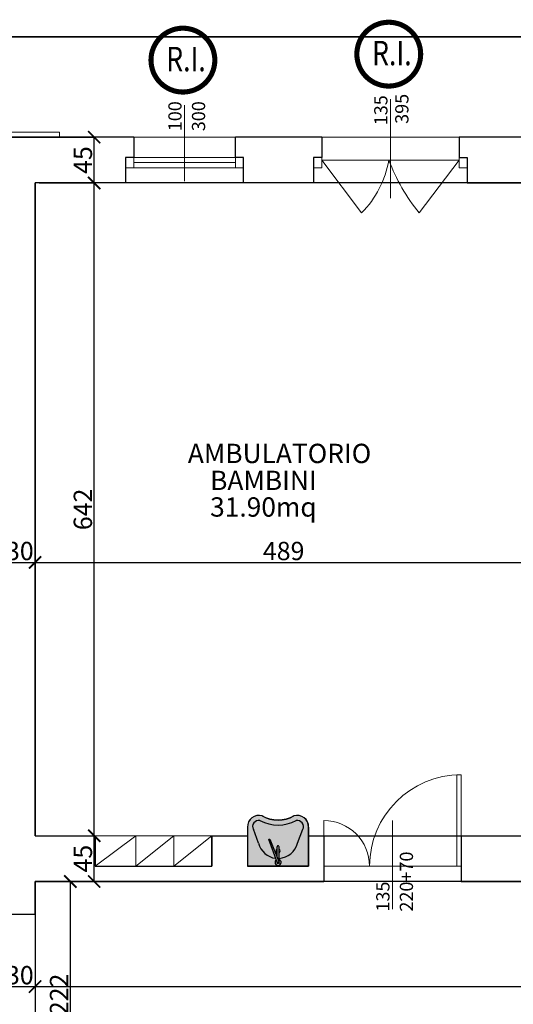
# Model space of a CAD drawing. Units: centimetres. Extents: x 113373 to 160697, y -43505 to -2750.
# Drawn here: x 117688 to 118174, y -3767 to -2799 of the extents above; entities that cross this region are included whole.
import ezdxf

# ---------------------------------------------------------------- set-up
doc = ezdxf.new("R2010")
doc.units = ezdxf.units.CM
doc.header["$LTSCALE"] = 2
doc.header["$MEASUREMENT"] = 0
for name, color, linetype in [('Muri', 1, 'Continuous'), ('pavimenti-retini', 7, 'Continuous'), ('Sanitari', 4, 'Continuous'), ('tavola', 5, 'Continuous')]:
    doc.layers.add(name, color=color, linetype=linetype)
for name, color, linetype, lineweight in [('Quote', 7, 'Continuous', 9), ('Serramenti', 4, 'Continuous', 9), ('Testi', 7, 'Continuous', 18), ('Vista', 2, 'Continuous', 15)]:
    doc.layers.add(name, color=color, linetype=linetype, lineweight=lineweight)
doc.styles.get("Standard").update_dxf_attribs({"font": 'ARIAL.TTF'})
doc.dimstyles.new('Copia di Standard50', dxfattribs={"dimtxt": 18, "dimasz": 12, "dimexe": 0, "dimexo": 0, "dimgap": 2, "dimtad": 1, "dimdec": 0, "dimzin": 0, "dimtxsty": 'Standard', "dimblk": 'ARCHTICK', "dimcen": 0.09, "dimclre": 251, "dimadec": 0, "dimazin": 0, "dimtfac": 1, "dimtdec": 0, "dimtofl": 0, "dimtmove": 2, "dimatfit": 3, "dimldrblk": 'ARCHTICK', "dimfxl": 1, "dimtvp": 1, "dimtolj": 1, "dimtzin": 0, "dimarcsym": 0})

# ---------------------------------------------------------------- blocks, each defined once
blk = doc.blocks.new('_ArchTick')
at = {"layer": 'Quote', "color": 0, "const_width": 0.15}
blk.add_lwpolyline([(-0.5, -0.5), (0.5, 0.5)], dxfattribs=at)
blk = doc.blocks.new('*D328')
at = {"layer": 'Defpoints', "color": 0, "transparency": 16777216}
for p in [(117703.4422631688, -3646.681218055503), (117673.4422631688, -3656.681218055503), (117703.4422631688, -3749.977017864235)]:
    blk.add_point(p, dxfattribs=at)
at = {"layer": 'Quote', "color": 251, "lineweight": -2, "transparency": 16777216}
for p, q in [((117703.4422631688, -3646.681218055503), (117703.4422631688, -3749.977017864235)), ((117673.4422631688, -3656.681218055503), (117673.4422631688, -3749.977017864235))]:
    blk.add_line(p, q, dxfattribs=at)
at = {"layer": 'Quote', "color": 0, "lineweight": -2, "transparency": 16777216}
blk.add_line((117673.4422631688, -3749.977017864235), (117703.4422631688, -3749.977017864235), dxfattribs=at)
at = {"layer": 'Quote', "color": 0, "lineweight": -2, "transparency": 16777216, "xscale": 12, "yscale": 12, "zscale": 12, "rotation": 180}
blk.add_blockref('_ArchTick', (117673.4422631688, -3749.977017864235), dxfattribs=at)
at = {"layer": 'Quote', "color": 0, "lineweight": -2, "transparency": 16777216, "xscale": 12, "yscale": 12, "zscale": 12}
blk.add_blockref('_ArchTick', (117703.4422631688, -3749.977017864235), dxfattribs=at)
at = {"layer": 'Quote', "color": 0, "transparency": 16777216, "insert": (117688.4422631688, -3738.780564931084), "char_height": 18, "attachment_point": 5}
blk.add_mtext('\\A1;30', dxfattribs=at)
blk = doc.blocks.new('*D329')
at = {"layer": 'Defpoints', "color": 0, "transparency": 16777216}
for p in [(117703.4422631688, -3646.681218055503), (119111.4422631688, -3646.681218055503), (119111.4422631688, -3749.977017864235)]:
    blk.add_point(p, dxfattribs=at)
at = {"layer": 'Quote', "color": 251, "lineweight": -2, "transparency": 16777216}
for p, q in [((117703.4422631688, -3646.681218055503), (117703.4422631688, -3749.977017864235)), ((119111.4422631688, -3646.681218055503), (119111.4422631688, -3749.977017864235))]:
    blk.add_line(p, q, dxfattribs=at)
at = {"layer": 'Quote', "color": 0, "lineweight": -2, "transparency": 16777216}
blk.add_line((117703.4422631688, -3749.977017864235), (119111.4422631688, -3749.977017864235), dxfattribs=at)
at = {"layer": 'Quote', "color": 0, "lineweight": -2, "transparency": 16777216, "xscale": 12, "yscale": 12, "zscale": 12, "rotation": 180}
blk.add_blockref('_ArchTick', (117703.4422631688, -3749.977017864235), dxfattribs=at)
at = {"layer": 'Quote', "color": 0, "lineweight": -2, "transparency": 16777216, "xscale": 12, "yscale": 12, "zscale": 12}
blk.add_blockref('_ArchTick', (119111.4422631688, -3749.977017864235), dxfattribs=at)
at = {"layer": 'Quote', "color": 0, "transparency": 16777216, "insert": (118407.4422631688, -3738.786704085244), "char_height": 18, "attachment_point": 5}
blk.add_mtext('\\A1;1408', dxfattribs=at)
blk = doc.blocks.new('*D295')
at = {"layer": 'Defpoints', "color": 0, "transparency": 16777216}
for p in [(117703.4422631688, -3332.806870316691), (117703.4422631688, -3372.244044186096), (117673.4422631688, -3411.681218055502)]:
    blk.add_point(p, dxfattribs=at)
at = {"layer": 'Quote', "color": 251, "lineweight": -2, "transparency": 16777216}
for p, q in [((117673.4422631688, -3411.681218055502), (117673.4422631688, -3332.806870316691)), ((117703.4422631688, -3372.244044186096), (117703.4422631688, -3332.806870316691))]:
    blk.add_line(p, q, dxfattribs=at)
at = {"layer": 'Quote', "color": 0, "lineweight": -2, "transparency": 16777216}
blk.add_line((117673.4422631688, -3332.806870316691), (117703.4422631688, -3332.806870316691), dxfattribs=at)
at = {"layer": 'Quote', "color": 0, "lineweight": -2, "transparency": 16777216, "xscale": 12, "yscale": 12, "zscale": 12, "rotation": 180}
blk.add_blockref('_ArchTick', (117673.4422631688, -3332.806870316691), dxfattribs=at)
at = {"layer": 'Quote', "color": 0, "lineweight": -2, "transparency": 16777216, "xscale": 12, "yscale": 12, "zscale": 12}
blk.add_blockref('_ArchTick', (117703.4422631688, -3332.806870316691), dxfattribs=at)
at = {"layer": 'Quote', "color": 0, "transparency": 16777216, "insert": (117688.4422631688, -3321.61041738354), "char_height": 18, "attachment_point": 5}
blk.add_mtext('\\A1;30', dxfattribs=at)
blk = doc.blocks.new('*D367')
at = {"layer": 'Defpoints', "color": 0, "transparency": 16777216}
for p in [(117707.4422631688, -3646.681218055503), (117707.4422631688, -3868.681218055523), (117738.0500707191, -3868.681218055523)]:
    blk.add_point(p, dxfattribs=at)
at = {"layer": 'Quote', "color": 251, "lineweight": -2, "transparency": 16777216}
for p, q in [((117707.4422631688, -3646.681218055503), (117738.0500707191, -3646.681218055503)), ((117707.4422631688, -3868.681218055523), (117738.0500707191, -3868.681218055523))]:
    blk.add_line(p, q, dxfattribs=at)
at = {"layer": 'Quote', "color": 0, "lineweight": -2, "transparency": 16777216}
blk.add_line((117738.0500707191, -3646.681218055503), (117738.0500707191, -3868.681218055523), dxfattribs=at)
at = {"layer": 'Quote', "color": 0, "lineweight": -2, "transparency": 16777216, "xscale": 12, "yscale": 12, "zscale": 12}
for p, rotation in [((117738.0500707191, -3646.681218055503), 90), ((117738.0500707191, -3868.681218055523), 270)]:
    blk.add_blockref('_ArchTick', p, dxfattribs=dict(at, rotation=rotation))
at = {"layer": 'Quote', "color": 0, "transparency": 16777216, "insert": (117727.0132357941, -3757.681218055495), "char_height": 18, "attachment_point": 5, "rotation": 90}
blk.add_mtext('\\A1;222', dxfattribs=at)
blk = doc.blocks.new('*D373')
at = {"layer": 'Defpoints', "color": 0, "transparency": 16777216}
for p in [(117707.4422631688, -3601.681218055503), (117761.6031082401, -3601.681218055504), (117707.4422631688, -3646.681218055503)]:
    blk.add_point(p, dxfattribs=at)
at = {"layer": 'Quote', "color": 251, "lineweight": -2, "transparency": 16777216}
for p, q in [((117707.4422631688, -3601.681218055503), (117761.6031082401, -3601.681218055504)), ((117707.4422631688, -3646.681218055503), (117761.6031082401, -3646.681218055504))]:
    blk.add_line(p, q, dxfattribs=at)
at = {"layer": 'Quote', "color": 0, "lineweight": -2, "transparency": 16777216}
blk.add_line((117761.6031082401, -3646.681218055504), (117761.6031082401, -3601.681218055504), dxfattribs=at)
at = {"layer": 'Quote', "color": 0, "lineweight": -2, "transparency": 16777216, "xscale": 12, "yscale": 12, "zscale": 12}
for p, rotation in [((117761.6031082401, -3601.681218055504), 90), ((117761.6031082401, -3646.681218055504), 270)]:
    blk.add_blockref('_ArchTick', p, dxfattribs=dict(at, rotation=rotation))
at = {"layer": 'Quote', "color": 0, "transparency": 16777216, "insert": (117750.449629386, -3624.181218055485), "char_height": 18, "attachment_point": 5, "rotation": 90}
blk.add_mtext('\\A1;45', dxfattribs=at)
blk = doc.blocks.new('*D374')
at = {"layer": 'Defpoints', "color": 0, "transparency": 16777216}
for p in [(117707.4422631688, -2959.681218055505), (117761.6031082401, -2959.681218055506), (117707.4422631688, -3601.681218055503)]:
    blk.add_point(p, dxfattribs=at)
at = {"layer": 'Quote', "color": 251, "lineweight": -2, "transparency": 16777216}
for p, q in [((117707.4422631688, -2959.681218055505), (117761.6031082401, -2959.681218055506)), ((117707.4422631688, -3601.681218055503), (117761.6031082401, -3601.681218055504))]:
    blk.add_line(p, q, dxfattribs=at)
at = {"layer": 'Quote', "color": 0, "lineweight": -2, "transparency": 16777216}
blk.add_line((117761.6031082401, -3601.681218055504), (117761.6031082401, -2959.681218055506), dxfattribs=at)
at = {"layer": 'Quote', "color": 0, "lineweight": -2, "transparency": 16777216, "xscale": 12, "yscale": 12, "zscale": 12}
for p, rotation in [((117761.6031082401, -2959.681218055506), 90), ((117761.6031082401, -3601.681218055504), 270)]:
    blk.add_blockref('_ArchTick', p, dxfattribs=dict(at, rotation=rotation))
at = {"layer": 'Quote', "color": 0, "transparency": 16777216, "insert": (117750.4127944611, -3280.681218055486), "char_height": 18, "attachment_point": 5, "rotation": 90}
blk.add_mtext('\\A1;642', dxfattribs=at)
blk = doc.blocks.new('*D375')
at = {"layer": 'Defpoints', "color": 0, "transparency": 16777216}
for p in [(117662.4422631688, -2914.681218055505), (117761.6031082401, -2914.681218055506), (117707.4422631688, -2959.681218055505)]:
    blk.add_point(p, dxfattribs=at)
at = {"layer": 'Quote', "color": 251, "lineweight": -2, "transparency": 16777216}
for p, q in [((117662.4422631688, -2914.681218055505), (117761.6031082401, -2914.681218055506)), ((117707.4422631688, -2959.681218055505), (117761.6031082401, -2959.681218055506))]:
    blk.add_line(p, q, dxfattribs=at)
at = {"layer": 'Quote', "color": 0, "lineweight": -2, "transparency": 16777216}
blk.add_line((117761.6031082401, -2959.681218055506), (117761.6031082401, -2914.681218055506), dxfattribs=at)
at = {"layer": 'Quote', "color": 0, "lineweight": -2, "transparency": 16777216, "xscale": 12, "yscale": 12, "zscale": 12}
for p, rotation in [((117761.6031082401, -2914.681218055506), 90), ((117761.6031082401, -2959.681218055506), 270)]:
    blk.add_blockref('_ArchTick', p, dxfattribs=dict(at, rotation=rotation))
at = {"layer": 'Quote', "color": 0, "transparency": 16777216, "insert": (117750.449629386, -2937.181218055487), "char_height": 18, "attachment_point": 5, "rotation": 90}
blk.add_mtext('\\A1;45', dxfattribs=at)
blk = doc.blocks.new('*D376')
at = {"layer": 'Defpoints', "color": 0, "transparency": 16777216}
for p in [(118192.440604631, -3332.806870316691), (118192.440604631, -3411.681218055503), (117703.4422631688, -3504.619167398566)]:
    blk.add_point(p, dxfattribs=at)
at = {"layer": 'Quote', "color": 251, "lineweight": -2, "transparency": 16777216}
for p, q in [((117703.4422631688, -3504.619167398566), (117703.4422631688, -3332.806870316691)), ((118192.440604631, -3411.681218055503), (118192.440604631, -3332.806870316691))]:
    blk.add_line(p, q, dxfattribs=at)
at = {"layer": 'Quote', "color": 0, "lineweight": -2, "transparency": 16777216}
blk.add_line((117703.4422631688, -3332.806870316691), (118192.440604631, -3332.806870316691), dxfattribs=at)
at = {"layer": 'Quote', "color": 0, "lineweight": -2, "transparency": 16777216, "xscale": 12, "yscale": 12, "zscale": 12, "rotation": 180}
blk.add_blockref('_ArchTick', (117703.4422631688, -3332.806870316691), dxfattribs=at)
at = {"layer": 'Quote', "color": 0, "lineweight": -2, "transparency": 16777216, "xscale": 12, "yscale": 12, "zscale": 12}
blk.add_blockref('_ArchTick', (118192.440604631, -3332.806870316691), dxfattribs=at)
at = {"layer": 'Quote', "color": 0, "transparency": 16777216, "insert": (117947.9414338999, -3321.6165565377), "char_height": 18, "attachment_point": 5}
blk.add_mtext('\\A1;489', dxfattribs=at)
blk = doc.blocks.new('LAV')
at = {"layer": 'Sanitari'}
h = blk.add_hatch(color=255, dxfattribs=at)
edge = h.paths.add_edge_path()
edge.add_line((0, 29.99999999951979), (0, -29.99999999951888))
edge.add_line((0, -29.99999999951888), (-38.50000000017462, -29.99999999952161))
edge.add_arc((-38.9375806249897, -18.94235531593511), 11.06629941541716, 162.6435133235391, 272.2661650549781, ccw=False)
edge.add_arc((-78.08050528244348, -1.364242052659392e-12), 32.5805052818327, 331.3096694673422, 388.6903305326578)
edge.add_arc((-38.93758062488666, 18.94235531592374), 11.06629941551293, 87.73383494565093, 197.3564866762591, ccw=False)
edge.add_line((-38.50000000018917, 29.99999999961074), (0, 29.99999999951979))
for p, q in [((-38.50000000017462, 29.99999999951797), (0, 29.99999999951979)), ((0, -29.99999999951888), (0, 29.99999999951979)), ((-22.76126377136097, 19.19712658635581), (-36.41725398341077, 24.23209136248533)), ((-8.936838750552852, 0.9999999999836291), (-19.09051237306267, 0.9999999999836291)), ((-4.259728324381285, 0.9999999999854481), (-3.282887074659811, 0.9999999999854481)), ((-3.282887074659811, -0.9999999999890861), (-19.09051237306267, -0.9999999999890861)), ((-22.76126377136097, -19.19712658635945), (-36.41725398339622, -24.23209136248443)), ((-38.50000000017462, -29.99999999952161), (0, -29.99999999951888))]:
    blk.add_line(p, q, dxfattribs=at)
blk.add_lwpolyline([(0, 29.99999999951979), (0, -29.99999999951888), (-38.50000000017462, -29.99999999952161, -0.518476165279871), (-49.50000000046566, -15.64110105607688, 0.2557364718451935), (-49.50000000046566, 15.64110105607415, -0.5184761652752716), (-38.50000000018917, 29.99999999961074), (0, 29.99999999951979)], format="xyb", dxfattribs=at)
blk.add_lwpolyline([(-4.054594352055574, 0.9253031599946553), (-26.2521275140025, 9.008243123516877, 0.4093977977412189), (-26.6349389582756, 8.833626593764166), (-26.71246506128227, 8.631158329228128, 0.4069968224333584), (-26.5464645268512, 8.24645340634197), (-4.698260848614154, -0.7441970468889849, 0.4214673182711355), (-4.041048649261938, -0.4606093675192824), (-3.758733669121284, 0.2766884182983631, 0.419045781968227)], format="xyb", close=True, dxfattribs=at)
blk.add_arc((-3.328223660122603, -1.818989403545856e-12), 1.001027175433212, 272.5958174919921, 87.40418250800785, dxfattribs=at)
at = {"layer": 'Sanitari', "extrusion": (0, 0, -1)}
for centre, major_axis, ratio, start_param, end_param in [((-39.78404420609877, 19.59081028685432), (6.491082333973454, 8.473163206053174), 0.9368790653520892, 3.701477411093125, 5.723300549674725), ((-39.77725359768374, 19.62937810477251), (3.807370415971642, 4.251593345794742), 0.876086567318063, 3.69579845623445, 6.169438532967125), ((-90.93633107499045, -6.366462912410498e-12), (45.43633107438291, 5.955228468752426e-12), 0.83906530032876, -0.4227485985722284, 0.4227485985722528), ((-90.93633107499045, -8.185452315956354e-12), (50.43633107435561, 1.955674338447417e-11), 0.8555579955057793, -0.4244262732902133, 0.4244262732902637), ((-30.55226077254338, -2.834719670554477), (17.56861413411517, 16.23851895196273), 0.9048932251901893, -0.5271672117740289, 0.5679536437915034), ((-19.09051237306267, -1.091393642127514e-11), (0.7071067811827827, 0.7071067811827828), 0.9999999999997344, 2.356194490192212, 5.497787143782006), ((-30.78867841079773, 2.674330261925206), (-18.47083973950421, 15.20440001000728), 0.9080607493631383, 2.568224727932561, 3.714960579246773), ((-39.78404420608422, -19.59081028685432), (-6.491082333945358, 8.473163206071694), 0.9368790653522179, 3.701477411091352, 5.723300549675862), ((-39.77725359768374, -19.62937810477251), (-3.807370415967758, 4.25159334579727), 0.8760865673180335, 3.255339427800939, 5.728979504537726)]:
    blk.add_ellipse(centre, major_axis=major_axis, ratio=ratio, start_param=start_param, end_param=end_param, dxfattribs=at)
at = {"layer": 'Sanitari', "color": 252, "extrusion": (0, 0, -1)}
for centre, major_axis, ratio, start_param, end_param in [((-15.0646790372557, -1.818989403545856e-12), (-1.414213562366098, 1.414213562366097), 0.9999999999995454, 6.021385919374771, 8.115781021780837), ((-3.864679037214955, -1.818989403545856e-12), (-2.121320343548498, 2.121320343548498), 0.9999999999995932, 6.118480217703462, 11.44113554151024), ((-15.0646790372557, -1.818989403545856e-12), (-1.414213562366098, 1.414213562366097), 0.9999999999995454, 2.879793265782984, 4.974188368188264)]:
    blk.add_ellipse(centre, major_axis=major_axis, ratio=ratio, start_param=start_param, end_param=end_param, dxfattribs=at)

msp = doc.modelspace()

# ---------------------------------------------------------------- linework, layer by layer
at = {"layer": 'Defpoints'}
for points in [[(117703.4422631688, -2959.681218055505), (117703.4422631688, -3601.681218055503), (117762.4422631688, -3601.681218055307), (117762.4422631685, -3631.681218055503), (117877.4422631688, -3631.681218055503), (117877.4422631688, -3601.681218055503), (117912.4422631688, -3601.681218055503), (117912.4422591498, -3631.681214036554), (117972.4422629713, -3631.681222074473), (117972.4422629713, -3601.681218055503), (118192.440604631, -3601.681218055503), (118192.440604631, -2959.681218055505)], [(117703.4422631688, -3646.681218055503), (117703.4422631688, -3868.681218055503), (119111.4422631688, -3868.681218055505), (119111.4422631688, -3646.681218055503)]]:
    msp.add_lwpolyline(points, close=True, dxfattribs=at)
at = {"layer": 'Muri'}
for p, q in [((117800.4422631688, -2914.681218055505), (117662.4422631688, -2914.681218055505)), ((117985.4422631688, -2914.681218055505), (117900.4422631688, -2914.681218055505)), ((118210.4422631688, -2914.681218055505), (118120.4422631688, -2914.681218055505)), ((118120.4422631688, -2914.681218055505), (118120.4422631688, -2934.681218055505)), ((117703.4422631688, -3601.681218055503), (117703.4422631688, -2959.681218055505)), ((117703.4422631688, -3601.681218055503), (117762.4422631688, -3601.681218055503)), ((117762.4422631688, -3601.681218055503), (117762.4422631688, -3631.681218055503)), ((117877.4422631688, -3601.681218055503), (117877.4422631688, -3631.681218055503)), ((117877.4422631688, -3601.681218055503), (117912.4422631688, -3601.681218055503)), ((117912.4422631688, -3601.681218055503), (117912.4422631688, -3631.681218055503)), ((117972.4422631688, -3601.681218055503), (117972.4422631688, -3631.681218055503)), ((117972.4422631688, -3601.681218055503), (117987.4422631688, -3601.681218055503)), ((117987.4422631688, -3601.681218055503), (117987.4422631688, -3646.681218055503)), ((118122.4422631688, -3601.681218055503), (118122.4422631688, -3646.681218055503)), ((118122.4422631688, -3601.681218055503), (118192.440604631, -3601.681218055503)), ((117762.4422631688, -3631.681218055503), (117877.4422631688, -3631.681218055503)), ((117912.4422631688, -3631.681218055503), (117972.4422631688, -3631.681218055503)), ((117703.4422631688, -3678.681218055503), (117703.4422631688, -3646.681218055503)), ((117703.4422631688, -3646.681218055503), (117987.4422631688, -3646.681218055503)), ((117703.4422631688, -3678.681218055503), (117703.4422631688, -3646.681218055503)), ((118122.4422631688, -3646.681218055503), (118498.4422631211, -3646.681218055503)), ((117673.4422631688, -3678.681218055503), (117703.4422631688, -3678.681218055503)), ((117673.4422631688, -3678.681218055503), (117703.4422631688, -3678.681218055503))]:
    msp.add_line(p, q, dxfattribs=at)
for points in [[(117800.4422631688, -2914.681218055505), (117800.440604631, -2934.681218055505), (117792.440604631, -2934.681218055505), (117792.440604631, -2959.681218055505), (117703.4422631688, -2959.681218055505)], [(117985.4422631688, -2914.681218055505), (117985.440604631, -2934.681218055505), (117977.440604631, -2934.681218055505), (117977.440604631, -2959.681218055505), (117908.4439217065, -2959.681218055505), (117908.4439217065, -2934.681218055505), (117900.4439217065, -2934.681218055505), (117900.4422631688, -2914.681218055505)], [(118120.4439217065, -2934.681218055505), (118128.4439217065, -2934.681218055505), (118128.4439217065, -2959.681218055505), (118202.440604631, -2959.681218055505), (118202.440604631, -2934.681218055505), (118210.440604631, -2934.681218055505)]]:
    msp.add_lwpolyline(points, dxfattribs=at)
at = {"layer": 'pavimenti-retini', "color": 44, "const_width": 5}
for points in [[(117817.4458627995, -2838.868286653169, 1), (117880.2441646678, -2838.868286653169, 1)], [(118019.9458627995, -2833.001294736661, 1), (118082.7441646678, -2833.001294736661, 1)]]:
    msp.add_lwpolyline(points, format="xyb", close=True, dxfattribs=at)
at = {"layer": 'pavimenti-retini', "color": 44}
for centre in [(117848.8450137336, -2838.868286653169), (118051.3450137336, -2833.001294736661)]:
    msp.add_circle(centre, 31.39915093418676, dxfattribs=at)
at = {"layer": 'Serramenti'}
for p, q in [((117850.4422631688, -2958.067631860597), (117850.4422631688, -2883.028788083428)), ((118052.9422631688, -2974.70063994409), (118052.9422631688, -2877.161796166921)), ((117985.4422631688, -2914.681218055505), (118120.4422631688, -2914.681218055505)), ((117800.440604631, -2939.681218055503), (117900.4439217065, -2939.681218055503)), ((117800.4422631688, -2934.681218055505), (117900.4422631688, -2934.681218055505)), ((117985.4422631688, -2937.181218055505), (118024.659642623, -2989.119794199645)), ((118120.4422631688, -2937.181218055505), (118081.2248837146, -2989.119794199645)), ((117900.4422631688, -2944.681218055503), (117800.4422631688, -2944.681218055503)), ((118122.4422631688, -3631.681222074436), (118122.4422631688, -3541.681222074428)), ((117987.4422636153, -3631.681218055504), (117987.4422631688, -3586.681222074446)), ((118054.9422631688, -3673.700639944088), (118054.9422631688, -3586.661796166919)), ((118054.9422631688, -3654.081104214299), (118054.9422631688, -3590.681221851161)), ((117987.4422631688, -3631.681222074436), (118122.4422631688, -3631.681218055503))]:
    msp.add_line(p, q, dxfattribs=at)
for points in [[(117792.440604631, -2934.681218055505), (117800.440604631, -2934.681218055505), (117800.440604631, -2944.681218055503), (117792.440604631, -2944.681218055503)], [(117900.4439217065, -2934.681218055505), (117908.4439217065, -2934.681218055505), (117908.4439217065, -2944.681218055503), (117900.4439217065, -2944.681218055503)], [(117977.440604631, -2934.681218055505), (117985.440604631, -2934.681218055505), (117985.440604631, -2944.681218055503), (117977.440604631, -2944.681218055503)], [(118120.4439217065, -2934.681218055505), (118128.4439217065, -2934.681218055505), (118128.4439217065, -2944.681218055503), (118120.4439217065, -2944.681218055503)], [(118122.4422631688, -3631.681222074428), (118122.4422631688, -3541.681222074428), (118118.4422631688, -3541.681222074428), (118118.4422631688, -3631.681222074428)]]:
    msp.add_lwpolyline(points, close=True, dxfattribs=at)
for points in [[(117985.4422631688, -2937.181218055505), (118120.4422631688, -2937.181218055505)], [(117762.4422631688, -3601.681218055307), (117762.4422631688, -3631.681218055307), (117802.4422631688, -3601.681218055307), (117802.4422631688, -3631.681218055307), (117839.9422631688, -3601.681218055307), (117762.4422631688, -3601.681218055307)], [(117839.9422631688, -3601.681218055307), (117839.9422631688, -3631.681218055503), (117877.4422631688, -3601.681218055503), (117839.9422631688, -3601.681218055503)]]:
    msp.add_lwpolyline(points, dxfattribs=at)
for centre, radius, start, end in [((117953.3262929432, -2919.378493365523), 99.76119395119363, 315.6465641222753, 349.7203120652239), ((118226.1244115189, -2871.670842398684), 186.5211232999289, 200.5620939312828, 219.0266482969168), ((118122.4422631688, -3631.681222074436), 90.0000000000078, 90, 180), ((117987.4422631688, -3631.681222074436), 44.99999999998935, 0, 90)]:
    msp.add_arc(centre, radius, start, end, dxfattribs=at)
at = {"layer": 'tavola', "color": 242, "const_width": 1.5}
msp.add_lwpolyline([(113523.437440485, -2815.980025788252), (119897.7648399299, -2815.980025788252)], dxfattribs=at)
at = {"layer": 'Vista'}
for p, q in [((117900.4422631688, -2914.681218055505), (117800.4422631688, -2914.681218055505)), ((117908.4439217065, -2959.681218055505), (117792.440604631, -2959.681218055505))]:
    msp.add_line(p, q, dxfattribs=at)
msp.add_lwpolyline([(117727.0226857044, -2914.681218055505), (117727.4422631688, -2914.681218055505), (117727.4422631688, -2909.681218055505), (117657.4422631688, -2909.681218055505), (117657.4422631688, -2979.681218055505), (117662.4422631688, -2979.681218055505)], dxfattribs=at)

# ---------------------------------------------------------------- block references
at = {"layer": 'Sanitari', "xscale": -1, "rotation": 89.99999232437484}
msp.add_blockref('LAV', (117942.4422629718, -3631.681218055503), dxfattribs=at)

# ---------------------------------------------------------------- texts
at = {"layer": 'pavimenti-retini', "color": 44, "width": 0.8}
for p in [(117832.4385356187, -2849.794754340094), (118034.9385356187, -2843.927762423587)]:
    msp.add_text('R.I.', height=24, dxfattribs=at).set_placement(p)
at = {"layer": 'Serramenti'}
for s, p in [('135', (118050.0488881832, -2902.934949901907)), ('395', (118070.7143554734, -2901.545341683812)), ('100', (117847.5488881832, -2908.801941818415)), ('300', (117870.7143554734, -2908.801941818415)), ('220+70', (118075.2143554734, -3676.248551240816)), ('135', (118052.0488881832, -3676.248551240816))]:
    msp.add_text(s, height=13, rotation=90.00000000041689, dxfattribs=at).set_placement(p)
at = {"layer": 'Testi'}
for s, p in [('AMBULATORIO', (117853.7032748987, -3235.158828944916)), ('BAMBINI', (117875.6055732108, -3261.655242239441)), ('31.90mq', (117875.6055732108, -3287.826262762915))]:
    msp.add_text(s, height=19, dxfattribs=at).set_placement(p)

# ---------------------------------------------------------------- dimensions: what is measured, and where the dimension line sits
at = {"layer": 'Quote'}
for base, p1, p2, angle, picture, middle in [((117761.6031082401, -2914.681218055506), (117707.4422631688, -2959.681218055505), (117662.4422631688, -2914.681218055505), 270, '*D375', (117750.449629386, -2937.181218055487)), ((117761.6031082401, -2959.681218055506), (117707.4422631688, -3601.681218055503), (117707.4422631688, -2959.681218055505), 270, '*D374', (117750.4127944611, -3280.681218055486)), ((117761.6031082401, -3601.681218055504), (117707.4422631688, -3646.681218055503), (117707.4422631688, -3601.681218055503), 270, '*D373', (117750.449629386, -3624.181218055485)), ((117738.0500707191, -3868.681218055523), (117707.4422631688, -3646.681218055503), (117707.4422631688, -3868.681218055523), 90, '*D367', (117727.0132357941, -3757.681218055495))]:
    dim = msp.add_linear_dim(base=base, p1=p1, p2=p2, angle=angle, dimstyle='Copia di Standard50', dxfattribs=at)
    dim.commit()
    dim.dimension.update_dxf_attribs({"geometry": picture, "text_midpoint": middle})
for base, p1, p2, picture, middle in [((117703.4422631688, -3332.806870316691), (117673.4422631688, -3411.681218055502), (117703.4422631688, -3372.244044186096), '*D295', (117688.4422631688, -3321.61041738354)), ((118192.440604631, -3332.806870316691), (117703.4422631688, -3504.619167398566), (118192.440604631, -3411.681218055503), '*D376', (117947.9414338999, -3321.6165565377)), ((117703.4422631688, -3749.977017864235), (117673.4422631688, -3656.681218055503), (117703.4422631688, -3646.681218055503), '*D328', (117688.4422631688, -3738.780564931084)), ((119111.4422631688, -3749.977017864235), (117703.4422631688, -3646.681218055503), (119111.4422631688, -3646.681218055503), '*D329', (118407.4422631688, -3738.786704085244))]:
    dim = msp.add_linear_dim(base=base, p1=p1, p2=p2, dimstyle='Copia di Standard50', dxfattribs=at)
    dim.commit()
    dim.dimension.update_dxf_attribs({"geometry": picture, "text_midpoint": middle})

doc.saveas('drawing.dxf')
